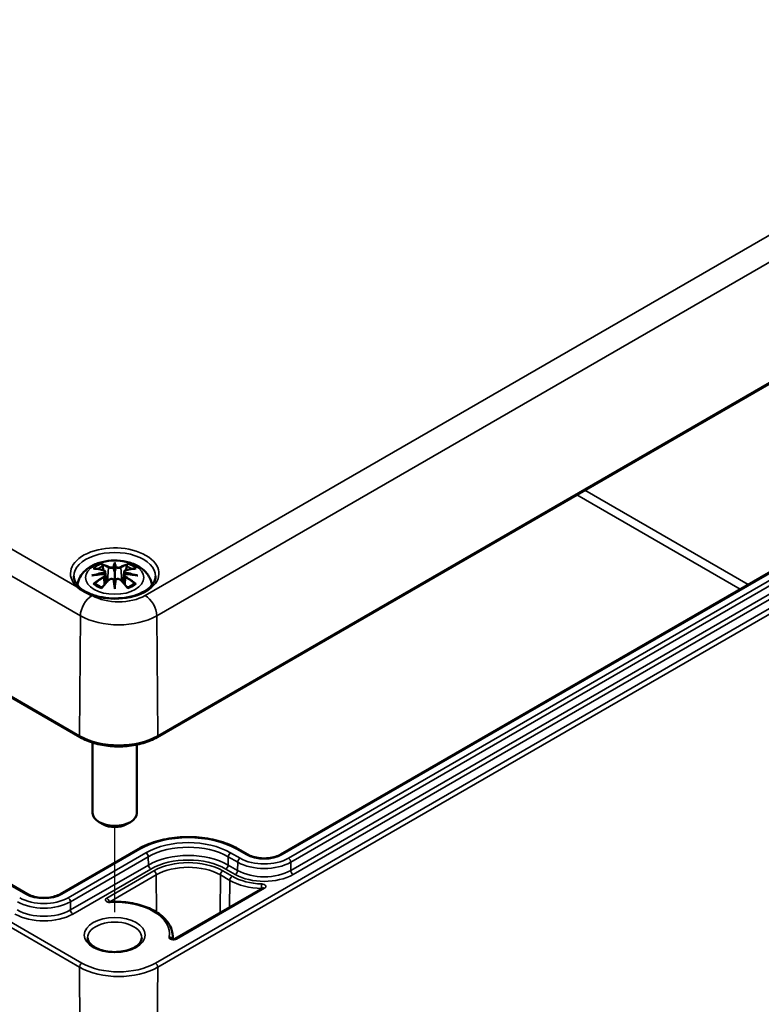
# Model space of a CAD drawing. Units: millimetres. Extents: x 0 to 594, y 0 to 420.
# Drawn here: x 276 to 298, y 38 to 68 of the extents above; entities that cross this region are included whole.
import ezdxf

# ---------------------------------------------------------------- set-up
doc = ezdxf.new("R2010")
doc.units = ezdxf.units.MM
for name, color, linetype, lineweight in [('Positionsveränderungspfad (ISO)', 7, 'Continuous', 25), ('Sichtbar (ISO)', 7, 'Continuous', 50), ('Sichtbar schmal (ISO)', 7, 'Continuous', 35)]:
    doc.layers.add(name, color=color, linetype=linetype, lineweight=lineweight)

msp = doc.modelspace()

# ---------------------------------------------------------------- linework, layer by layer
at = {"layer": 'Positionsveränderungspfad (ISO)'}
msp.add_line((278.591, 40.646), (278.591, 43.205), dxfattribs=at)
at = {"layer": 'Sichtbar (ISO)'}
for p, q in [((220.983, 78.571), (277.551, 45.911)), ((279.866, 45.911), (315.221, 66.324)), ((310.174, 57.731), (283.587, 42.381)), ((275.963, 41.191), (251.968, 55.044)), ((278.591, 51.124), (278.591, 50.884)), ((278.304, 50.898), (278.34, 50.57)), ((278.304, 50.784), (278.329, 50.558)), ((278.877, 50.898), (278.842, 50.57)), ((278.877, 50.784), (278.853, 50.558)), ((278.591, 50.466), (278.591, 50.508)), ((277.924, 45.75), (277.924, 43.63)), ((279.257, 45.688), (279.257, 43.63)), ((278.237, 43.29), (278.119, 43.358)), ((278.944, 43.29), (279.062, 43.358)), ((279.297, 42.545), (276.952, 41.191)), ((282.598, 42.381), (282.315, 42.545)), ((283.053, 41.369), (280.403, 39.839)), ((280.337, 39.922), (280.338, 39.832))]:
    msp.add_line(p, q, dxfattribs=at)
for centre, major_axis, ratio, start_param, end_param in [((278.535, 51.201), (-0.086, 0.412), 0.036814, 2.026405, 2.439082), ((278.647, 51.201), (-0.086, -0.412), 0.036814, 0.70251, 1.115188), ((278.206, 51.011), (0.007, -0.456), 0.166237, 1.145796, 1.219537), ((278.976, 51.011), (0.007, 0.456), 0.166237, 1.922055, 1.995797), ((278.535, 50.756), (0.087, -0.403), 0.006801, 0.908218, 1.320895), ((278.647, 50.756), (0.087, 0.403), 0.006801, 1.820698, 2.233375), ((278.591, 43.63), (0.667, 0), 0.57735, 3.141593, 6.283185), ((278.591, 43.494), (0.5, 0), 0.57735, 3.926991, 5.497787)]:
    msp.add_ellipse(centre, major_axis=major_axis, ratio=ratio, start_param=start_param, end_param=end_param, dxfattribs=at)
for points, knots in [([(277.465, 50.494), (277.471, 50.539), (277.483, 50.583), (277.526, 50.703), (277.568, 50.773), (277.675, 50.908), (277.744, 50.968), (277.912, 51.081), (278.014, 51.128), (278.237, 51.199), (278.359, 51.221), (278.603, 51.237), (278.726, 51.232), (278.966, 51.193), (279.083, 51.16), (279.304, 51.062), (279.408, 50.997), (279.572, 50.836), (279.637, 50.746), (279.696, 50.594), (279.709, 50.544), (279.717, 50.494)], [4.012837, 4.012837, 4.012837, 4.012837, 4.133136, 4.133136, 4.357122, 4.357122, 4.636026, 4.636026, 4.993797, 4.993797, 5.383142, 5.383142, 5.767473, 5.767473, 6.153925, 6.153925, 6.539044, 6.539044, 6.848534, 6.848534, 6.982737, 6.982737, 6.982737, 6.982737]), ([(277.947, 50.987), (277.947, 50.987), (277.947, 50.987), (277.954, 50.988), (277.96, 50.988), (277.966, 50.988)], [-0.000213151, -0.000213151, -0.000213151, -0.000213151, 0, 0, 0.006020995, 0.006020995, 0.006020995, 0.006020995]), ([(277.966, 50.988), (277.985, 50.987), (278.004, 50.985), (278.042, 50.981), (278.061, 50.979), (278.099, 50.974), (278.119, 50.971), (278.158, 50.964), (278.177, 50.96), (278.216, 50.952), (278.236, 50.948), (278.256, 50.943)], [2.7936645, 2.7936645, 2.7936645, 2.7936645, 2.8281249, 2.8281249, 2.8625854, 2.8625854, 2.8970458, 2.8970458, 2.9315063, 2.9315063, 2.9659667, 2.9659667, 2.9659667, 2.9659667]), ([(278.209, 51.103), (278.208, 51.104), (278.208, 51.105), (278.205, 51.109), (278.203, 51.113), (278.198, 51.123), (278.196, 51.127), (278.195, 51.13), (278.195, 51.13), (278.195, 51.13)], [0.05525613, 0.05525613, 0.05525613, 0.05525613, 0.05672679, 0.05672679, 0.06404295, 0.06404295, 0.07427675, 0.07427675, 0.07452176, 0.07452176, 0.07452176, 0.07452176]), ([(278.209, 51.103), (278.209, 51.102), (278.21, 51.102), (278.215, 51.094), (278.219, 51.085), (278.225, 51.071), (278.227, 51.063), (278.228, 51.056)], [0.03721232, 0.03721232, 0.03721232, 0.03721232, 0.03823639, 0.03823639, 0.04585762, 0.04585762, 0.05210577, 0.05210577, 0.05210577, 0.05210577]), ([(278.558, 51.019), (278.558, 51.021), (278.558, 51.023), (278.556, 51.026), (278.554, 51.028), (278.551, 51.031), (278.55, 51.032), (278.546, 51.034), (278.544, 51.035), (278.543, 51.035), (278.543, 51.035), (278.543, 51.035)], [0, 0, 0, 0, 0.001839132, 0.001839132, 0.003776606, 0.003776606, 0.005601033, 0.005601033, 0.007464701, 0.007464701, 0.007505488, 0.007505488, 0.007505488, 0.007505488]), ([(278.591, 51.176), (278.591, 51.176), (278.591, 51.176), (278.591, 51.162), (278.591, 51.146), (278.591, 51.132), (278.591, 51.129), (278.591, 51.126), (278.591, 51.125), (278.591, 51.124)], [-0.02418649, -0.02418649, -0.02418649, -0.02418649, -0.02384234, -0.02384234, -0.00425843, -0.00425843, -0.00098565, -0.00098565, 0, 0, 0, 0]), ([(278.623, 51.019), (278.623, 51.019), (278.623, 51.019), (278.623, 51.018), (278.622, 51.017), (278.622, 51.016)], [0.012532802, 0.012532802, 0.012532802, 0.012532802, 0.012775146, 0.012775146, 0.014086245, 0.014086245, 0.014086245, 0.014086245]), ([(278.639, 51.035), (278.639, 51.035), (278.639, 51.035), (278.637, 51.035), (278.635, 51.034), (278.632, 51.032), (278.63, 51.031), (278.627, 51.028), (278.626, 51.026), (278.624, 51.023), (278.623, 51.021), (278.623, 51.019)], [-0.000040907, -0.000040907, -0.000040907, -0.000040907, 0, 0, 0.001869145, 0.001869145, 0.003698934, 0.003698934, 0.005642101, 0.005642101, 0.007486638, 0.007486638, 0.007486638, 0.007486638]), ([(278.925, 50.943), (278.945, 50.948), (278.965, 50.952), (279.004, 50.96), (279.024, 50.964), (279.063, 50.971), (279.082, 50.974), (279.12, 50.979), (279.14, 50.981), (279.178, 50.985), (279.196, 50.987), (279.215, 50.988)], [3.3172186, 3.3172186, 3.3172186, 3.3172186, 3.351679, 3.351679, 3.3861395, 3.3861395, 3.4205999, 3.4205999, 3.4550604, 3.4550604, 3.4895209, 3.4895209, 3.4895209, 3.4895209]), ([(278.953, 51.056), (278.954, 51.063), (278.957, 51.071), (278.962, 51.085), (278.967, 51.094), (278.971, 51.102), (278.972, 51.102), (278.973, 51.103)], [0.0701982, 0.0701982, 0.0701982, 0.0701982, 0.07644635, 0.07644635, 0.08406758, 0.08406758, 0.08509165, 0.08509165, 0.08509165, 0.08509165]), ([(278.986, 51.13), (278.986, 51.13), (278.986, 51.13), (278.985, 51.127), (278.983, 51.122), (278.978, 51.113), (278.976, 51.108), (278.973, 51.104), (278.973, 51.103), (278.973, 51.103)], [-0.0002133, -0.0002133, -0.0002133, -0.0002133, 0, 0, 0.00914203, 0.00914203, 0.01622314, 0.01622314, 0.01656702, 0.01656702, 0.01656702, 0.01656702]), ([(279.215, 50.988), (279.221, 50.988), (279.228, 50.988), (279.234, 50.987), (279.234, 50.987), (279.235, 50.987)], [0.067360952, 0.067360952, 0.067360952, 0.067360952, 0.074277719, 0.074277719, 0.074522912, 0.074522912, 0.074522912, 0.074522912]), ([(279.823, 50.757), (279.822, 50.68), (279.796, 50.603), (279.695, 50.461), (279.629, 50.398), (279.463, 50.287), (279.365, 50.239), (279.147, 50.161), (279.026, 50.131), (278.772, 50.095), (278.639, 50.088), (278.376, 50.098), (278.246, 50.115), (278.002, 50.17), (277.889, 50.209), (277.692, 50.302), (277.608, 50.356), (277.475, 50.473), (277.427, 50.536), (277.371, 50.652), (277.359, 50.704), (277.358, 50.757)], [2.362365, 2.362365, 2.362365, 2.362365, 2.74682, 2.74682, 3.06825, 3.06825, 3.374661, 3.374661, 3.682466, 3.682466, 3.99244, 3.99244, 4.302953, 4.302953, 4.612158, 4.612158, 4.918903, 4.918903, 5.22758, 5.22758, 5.491616, 5.491616, 5.491616, 5.491616]), ([(277.898, 50.777), (277.899, 50.777), (277.9, 50.777), (277.925, 50.784), (277.947, 50.789), (277.967, 50.792)], [-0.02418649, -0.02418649, -0.02418649, -0.02418649, -0.02384234, -0.02384234, -0.01301311, -0.01301311, -0.01301311, -0.01301311]), ([(278.274, 50.825), (278.253, 50.824), (278.233, 50.823), (278.191, 50.819), (278.17, 50.818), (278.129, 50.814), (278.109, 50.811), (278.068, 50.807), (278.048, 50.804), (278.007, 50.798), (277.987, 50.795), (277.967, 50.792)], [3.2877884, 3.2877884, 3.2877884, 3.2877884, 3.3174381, 3.3174381, 3.3470878, 3.3470878, 3.3767375, 3.3767375, 3.4063873, 3.4063873, 3.436037, 3.436037, 3.436037, 3.436037]), ([(278.256, 50.943), (278.261, 50.942), (278.265, 50.94), (278.274, 50.936), (278.278, 50.934), (278.286, 50.929), (278.29, 50.926), (278.296, 50.92), (278.299, 50.916), (278.303, 50.907), (278.304, 50.903), (278.304, 50.898)], [0.16533437, 0.16533437, 0.16533437, 0.16533437, 0.16998691, 0.16998691, 0.17463945, 0.17463945, 0.17929198, 0.17929198, 0.18394452, 0.18394452, 0.18859706, 0.18859706, 0.18859706, 0.18859706]), ([(278.268, 50.877), (278.268, 50.877), (278.268, 50.877), (278.27, 50.876), (278.271, 50.875), (278.273, 50.872), (278.274, 50.871), (278.276, 50.867), (278.276, 50.865), (278.278, 50.861), (278.279, 50.859), (278.279, 50.858)], [-0.000040907, -0.000040907, -0.000040907, -0.000040907, 0, 0, 0.001869145, 0.001869145, 0.003698934, 0.003698934, 0.005642102, 0.005642102, 0.007486638, 0.007486638, 0.007486638, 0.007486638]), ([(278.276, 50.825), (278.276, 50.825), (278.275, 50.825), (278.274, 50.825), (278.273, 50.825), (278.271, 50.824), (278.27, 50.823), (278.268, 50.821), (278.268, 50.821), (278.268, 50.821)], [0.002623384, 0.002623384, 0.002623384, 0.002623384, 0.003776606, 0.003776606, 0.005601033, 0.005601033, 0.007464701, 0.007464701, 0.007505488, 0.007505488, 0.007505488, 0.007505488]), ([(278.276, 50.825), (278.279, 50.823), (278.282, 50.821), (278.287, 50.816), (278.29, 50.814), (278.294, 50.809), (278.296, 50.806), (278.3, 50.8), (278.301, 50.797), (278.303, 50.791), (278.304, 50.787), (278.304, 50.784)], [0.1225087, 0.1225087, 0.1225087, 0.1225087, 0.12578722, 0.12578722, 0.12906573, 0.12906573, 0.13234425, 0.13234425, 0.13562276, 0.13562276, 0.13890128, 0.13890128, 0.13890128, 0.13890128]), ([(278.279, 50.858), (278.279, 50.857), (278.279, 50.857), (278.279, 50.856), (278.279, 50.856), (278.279, 50.855)], [0.012532802, 0.012532802, 0.012532802, 0.012532802, 0.012775146, 0.012775146, 0.014086245, 0.014086245, 0.014086245, 0.014086245]), ([(278.591, 50.884), (278.591, 50.847), (278.591, 50.811), (278.591, 50.694), (278.591, 50.597), (278.591, 50.508)], [-16.8919072, -16.8919072, -16.8919072, -16.8919072, -16.8584313, -16.8584313, -16.7730823, -16.7730823, -16.7730823, -16.7730823]), ([(278.877, 50.898), (278.877, 50.903), (278.879, 50.907), (278.883, 50.916), (278.885, 50.92), (278.892, 50.926), (278.895, 50.929), (278.903, 50.934), (278.907, 50.936), (278.916, 50.94), (278.921, 50.942), (278.925, 50.943)], [0.14207168, 0.14207168, 0.14207168, 0.14207168, 0.14672422, 0.14672422, 0.15137675, 0.15137675, 0.15602929, 0.15602929, 0.16068183, 0.16068183, 0.16533437, 0.16533437, 0.16533437, 0.16533437]), ([(278.877, 50.784), (278.877, 50.787), (278.878, 50.791), (278.88, 50.797), (278.882, 50.8), (278.885, 50.806), (278.887, 50.809), (278.891, 50.814), (278.894, 50.816), (278.899, 50.821), (278.902, 50.823), (278.905, 50.825)], [0.35710183, 0.35710183, 0.35710183, 0.35710183, 0.36038035, 0.36038035, 0.36365886, 0.36365886, 0.36693738, 0.36693738, 0.37021589, 0.37021589, 0.37349441, 0.37349441, 0.37349441, 0.37349441]), ([(278.902, 50.858), (278.903, 50.859), (278.903, 50.861), (278.905, 50.865), (278.906, 50.867), (278.908, 50.871), (278.909, 50.872), (278.911, 50.875), (278.912, 50.876), (278.913, 50.877), (278.913, 50.877), (278.913, 50.877)], [0, 0, 0, 0, 0.001839132, 0.001839132, 0.003776606, 0.003776606, 0.005601033, 0.005601033, 0.007464701, 0.007464701, 0.007505488, 0.007505488, 0.007505488, 0.007505488]), ([(278.913, 50.821), (278.913, 50.821), (278.913, 50.821), (278.912, 50.823), (278.911, 50.824), (278.909, 50.825), (278.908, 50.825), (278.906, 50.825), (278.906, 50.825), (278.905, 50.825)], [-0.000040907, -0.000040907, -0.000040907, -0.000040907, 0, 0, 0.001869145, 0.001869145, 0.003698934, 0.003698934, 0.004855544, 0.004855544, 0.004855544, 0.004855544]), ([(279.215, 50.792), (279.195, 50.795), (279.174, 50.798), (279.134, 50.804), (279.113, 50.807), (279.073, 50.811), (279.052, 50.814), (279.011, 50.818), (278.99, 50.819), (278.949, 50.823), (278.928, 50.824), (278.907, 50.825)], [2.8471483, 2.8471483, 2.8471483, 2.8471483, 2.876798, 2.876798, 2.9064478, 2.9064478, 2.9360975, 2.9360975, 2.9657472, 2.9657472, 2.9953969, 2.9953969, 2.9953969, 2.9953969]), ([(279.215, 50.792), (279.234, 50.789), (279.257, 50.784), (279.282, 50.777), (279.282, 50.777), (279.283, 50.777)], [-0.02286208, -0.02286208, -0.02286208, -0.02286208, 0, 0, 0.00072655, 0.00072655, 0.00072655, 0.00072655]), ([(277.9, 50.184), (277.898, 50.185), (277.895, 50.186), (277.853, 50.204), (277.815, 50.221), (277.754, 50.25), (277.729, 50.263), (277.689, 50.284), (277.673, 50.293), (277.641, 50.312), (277.625, 50.321), (277.588, 50.344), (277.566, 50.358), (277.514, 50.394), (277.485, 50.416), (277.455, 50.44), (277.453, 50.442), (277.451, 50.444)], [-0.1883871, -0.1883871, -0.1883871, -0.1883871, -0.1853668, -0.1853668, -0.142193, -0.142193, -0.1130001, -0.1130001, -0.0926834, -0.0926834, -0.0723667, -0.0723667, -0.0431739, -0.0431739, 0, 0, 0.0030203, 0.0030203, 0.0030203, 0.0030203]), ([(277.994, 50.538), (277.993, 50.538), (277.992, 50.538), (277.986, 50.538), (277.981, 50.537), (277.966, 50.535), (277.957, 50.533), (277.947, 50.53), (277.947, 50.53), (277.947, 50.53)], [0.05525664, 0.05525664, 0.05525664, 0.05525664, 0.05672921, 0.05672921, 0.06404696, 0.06404696, 0.07427772, 0.07427772, 0.07452291, 0.07452291, 0.07452291, 0.07452291]), ([(277.994, 50.538), (277.994, 50.538), (277.995, 50.538), (278.003, 50.538), (278.01, 50.536), (278.017, 50.532), (278.019, 50.53), (278.02, 50.529)], [0.03721232, 0.03721232, 0.03721232, 0.03721232, 0.03823639, 0.03823639, 0.04585762, 0.04585762, 0.04849699, 0.04849699, 0.04849699, 0.04849699]), ([(278.21, 50.418), (278.197, 50.423), (278.185, 50.428), (278.157, 50.44), (278.142, 50.447), (278.114, 50.462), (278.101, 50.47), (278.075, 50.486), (278.063, 50.494), (278.041, 50.511), (278.03, 50.52), (278.02, 50.529)], [2.9435007, 2.9435007, 2.9435007, 2.9435007, 3.0117279, 3.0117279, 3.0980618, 3.0980618, 3.1843956, 3.1843956, 3.2707294, 3.2707294, 3.3570633, 3.3570633, 3.3570633, 3.3570633]), ([(278.195, 50.386), (278.195, 50.387), (278.195, 50.387), (278.197, 50.395), (278.198, 50.402), (278.202, 50.408), (278.202, 50.409), (278.203, 50.409)], [-0.0002133, -0.0002133, -0.0002133, -0.0002133, 0, 0, 0.00914203, 0.00914203, 0.0112954, 0.0112954, 0.0112954, 0.0112954]), ([(278.203, 50.409), (278.216, 50.426), (278.23, 50.443), (278.257, 50.476), (278.271, 50.492), (278.298, 50.524), (278.312, 50.539), (278.339, 50.57), (278.353, 50.585), (278.381, 50.615), (278.395, 50.63), (278.408, 50.644)], [2.8000643, 2.8000643, 2.8000643, 2.8000643, 2.8332448, 2.8332448, 2.8664253, 2.8664253, 2.8996057, 2.8996057, 2.9327862, 2.9327862, 2.9659667, 2.9659667, 2.9659667, 2.9659667]), ([(278.408, 50.644), (278.415, 50.651), (278.423, 50.657), (278.441, 50.667), (278.451, 50.671), (278.472, 50.677), (278.483, 50.678), (278.505, 50.678), (278.516, 50.677), (278.536, 50.672), (278.546, 50.669), (278.555, 50.664)], [0.16533437, 0.16533437, 0.16533437, 0.16533437, 0.17389707, 0.17389707, 0.18245978, 0.18245978, 0.19102249, 0.19102249, 0.19958519, 0.19958519, 0.2081479, 0.2081479, 0.2081479, 0.2081479]), ([(278.543, 50.663), (278.543, 50.663), (278.543, 50.663), (278.544, 50.664), (278.546, 50.664), (278.55, 50.665), (278.551, 50.665), (278.554, 50.664), (278.556, 50.663), (278.558, 50.662), (278.558, 50.66), (278.558, 50.659)], [-0.000040907, -0.000040907, -0.000040907, -0.000040907, 0, 0, 0.001869145, 0.001869145, 0.003698934, 0.003698934, 0.005642101, 0.005642101, 0.007486638, 0.007486638, 0.007486638, 0.007486638]), ([(278.558, 50.659), (278.559, 50.659), (278.559, 50.659), (278.559, 50.658), (278.559, 50.657), (278.559, 50.657)], [0.012532802, 0.012532802, 0.012532802, 0.012532802, 0.012775146, 0.012775146, 0.014086245, 0.014086245, 0.014086245, 0.014086245]), ([(278.591, 50.377), (278.591, 50.377), (278.591, 50.378), (278.591, 50.416), (278.591, 50.445), (278.591, 50.46), (278.591, 50.463), (278.591, 50.465), (278.591, 50.465), (278.591, 50.466)], [-0.02418649, -0.02418649, -0.02418649, -0.02418649, -0.02384234, -0.02384234, -0.00425843, -0.00425843, -0.00098565, -0.00098565, 0, 0, 0, 0]), ([(278.623, 50.659), (278.623, 50.66), (278.624, 50.662), (278.626, 50.663), (278.627, 50.664), (278.63, 50.665), (278.632, 50.665), (278.635, 50.664), (278.637, 50.664), (278.639, 50.663), (278.639, 50.663), (278.639, 50.663)], [0, 0, 0, 0, 0.001839132, 0.001839132, 0.003776606, 0.003776606, 0.005601033, 0.005601033, 0.007464701, 0.007464701, 0.007505488, 0.007505488, 0.007505488, 0.007505488]), ([(278.626, 50.664), (278.635, 50.669), (278.645, 50.672), (278.666, 50.677), (278.676, 50.678), (278.698, 50.678), (278.709, 50.677), (278.73, 50.671), (278.74, 50.667), (278.758, 50.657), (278.766, 50.651), (278.773, 50.644)], [0.12252084, 0.12252084, 0.12252084, 0.12252084, 0.13108355, 0.13108355, 0.13964625, 0.13964625, 0.14820896, 0.14820896, 0.15677166, 0.15677166, 0.16533437, 0.16533437, 0.16533437, 0.16533437]), ([(278.773, 50.644), (278.787, 50.63), (278.801, 50.615), (278.828, 50.585), (278.842, 50.57), (278.869, 50.539), (278.883, 50.524), (278.911, 50.492), (278.924, 50.476), (278.951, 50.443), (278.965, 50.426), (278.978, 50.409)], [3.3172186, 3.3172186, 3.3172186, 3.3172186, 3.3503991, 3.3503991, 3.3835796, 3.3835796, 3.4167601, 3.4167601, 3.4499405, 3.4499405, 3.483121, 3.483121, 3.483121, 3.483121]), ([(279.161, 50.529), (279.151, 50.52), (279.141, 50.511), (279.118, 50.494), (279.106, 50.486), (279.081, 50.47), (279.067, 50.462), (279.039, 50.447), (279.024, 50.44), (278.997, 50.428), (278.984, 50.423), (278.972, 50.418)], [1.3553257, 1.3553257, 1.3553257, 1.3553257, 1.4416595, 1.4416595, 1.5279934, 1.5279934, 1.6143272, 1.6143272, 1.7006611, 1.7006611, 1.7688882, 1.7688882, 1.7688882, 1.7688882]), ([(278.978, 50.409), (278.979, 50.409), (278.98, 50.407), (278.983, 50.401), (278.985, 50.395), (278.986, 50.387), (278.986, 50.387), (278.986, 50.386)], [0.06130162, 0.06130162, 0.06130162, 0.06130162, 0.06404295, 0.06404295, 0.07427675, 0.07427675, 0.07452176, 0.07452176, 0.07452176, 0.07452176]), ([(279.161, 50.529), (279.163, 50.53), (279.164, 50.532), (279.171, 50.536), (279.178, 50.538), (279.186, 50.538), (279.187, 50.538), (279.188, 50.538)], [0.07380845, 0.07380845, 0.07380845, 0.07380845, 0.07644635, 0.07644635, 0.08406758, 0.08406758, 0.08509165, 0.08509165, 0.08509165, 0.08509165]), ([(279.235, 50.53), (279.234, 50.53), (279.234, 50.53), (279.224, 50.533), (279.215, 50.536), (279.199, 50.538), (279.193, 50.538), (279.188, 50.538), (279.188, 50.538), (279.188, 50.538)], [-0.00021315, -0.00021315, -0.00021315, -0.00021315, 0, 0, 0.00914199, 0.00914199, 0.01622287, 0.01622287, 0.01656716, 0.01656716, 0.01656716, 0.01656716]), ([(277.551, 45.911), (277.675, 45.84), (277.817, 45.781), (278.122, 45.691), (278.286, 45.66), (278.623, 45.629), (278.794, 45.629), (279.131, 45.66), (279.295, 45.691), (279.6, 45.781), (279.742, 45.84), (279.866, 45.911)], [1.570796, 1.570796, 1.570796, 1.570796, 1.884956, 1.884956, 2.199115, 2.199115, 2.513274, 2.513274, 2.827433, 2.827433, 3.141593, 3.141593, 3.141593, 3.141593]), ([(282.315, 42.545), (282.155, 42.637), (281.97, 42.714), (281.572, 42.832), (281.358, 42.872), (280.919, 42.912), (280.694, 42.912), (280.255, 42.872), (280.041, 42.832), (279.642, 42.714), (279.458, 42.637), (279.297, 42.545)], [1.570796, 1.570796, 1.570796, 1.570796, 1.884956, 1.884956, 2.199115, 2.199115, 2.513274, 2.513274, 2.827433, 2.827433, 3.141593, 3.141593, 3.141593, 3.141593]), ([(283.587, 42.381), (283.541, 42.355), (283.486, 42.331), (283.364, 42.294), (283.297, 42.28), (283.157, 42.264), (283.085, 42.262), (282.942, 42.272), (282.872, 42.283), (282.742, 42.315), (282.683, 42.337), (282.62, 42.369), (282.609, 42.375), (282.598, 42.381)], [6.283185, 6.283185, 6.283185, 6.283185, 6.578276, 6.578276, 6.877615, 6.877615, 7.180375, 7.180375, 7.483555, 7.483555, 7.783997, 7.783997, 7.853982, 7.853982, 7.853982, 7.853982]), ([(276.952, 41.191), (276.906, 41.164), (276.851, 41.14), (276.729, 41.103), (276.662, 41.089), (276.522, 41.073), (276.449, 41.072), (276.307, 41.081), (276.237, 41.092), (276.107, 41.125), (276.048, 41.147), (275.985, 41.178), (275.974, 41.184), (275.963, 41.191)], [0, 0, 0, 0, 0.29509, 0.29509, 0.59443, 0.59443, 0.89719, 0.89719, 1.200369, 1.200369, 1.500812, 1.500812, 1.570796, 1.570796, 1.570796, 1.570796]), ([(278.452, 40.957), (278.447, 40.957), (278.442, 40.957), (278.432, 40.957), (278.427, 40.958), (278.418, 40.96), (278.415, 40.961), (278.408, 40.963), (278.406, 40.964), (278.402, 40.965), (278.401, 40.966), (278.401, 40.966), (278.4, 40.966), (278.4, 40.966)], [0.697262, 0.697262, 0.697262, 0.697262, 0.901895, 0.901895, 1.105854, 1.105854, 1.299912, 1.299912, 1.478699, 1.478699, 1.644153, 1.644153, 1.711095, 1.711095, 1.711095, 1.711095]), ([(280.337, 39.922), (280.336, 40.029), (280.308, 40.136), (280.201, 40.341), (280.119, 40.439), (279.907, 40.618), (279.774, 40.698), (279.473, 40.828), (279.304, 40.879), (278.95, 40.946), (278.764, 40.962), (278.537, 40.96), (278.494, 40.959), (278.452, 40.957)], [0.790335, 0.790335, 0.790335, 0.790335, 1.078229, 1.078229, 1.384632, 1.384632, 1.711453, 1.711453, 2.041137, 2.041137, 2.369226, 2.369226, 2.444331, 2.444331, 2.444331, 2.444331]), ([(279.406, 39.872), (279.406, 39.821), (279.387, 39.768), (279.311, 39.674), (279.266, 39.634), (279.154, 39.565), (279.088, 39.535), (278.942, 39.486), (278.862, 39.468), (278.693, 39.446), (278.604, 39.443), (278.43, 39.451), (278.344, 39.463), (278.185, 39.501), (278.111, 39.527), (277.984, 39.589), (277.93, 39.624), (277.847, 39.698), (277.817, 39.737), (277.783, 39.808), (277.775, 39.84), (277.775, 39.872)], [5.503958, 5.503958, 5.503958, 5.503958, 5.934126, 5.934126, 6.247167, 6.247167, 6.546484, 6.546484, 6.848848, 6.848848, 7.154269, 7.154269, 7.460284, 7.460284, 7.764218, 7.764218, 8.064384, 8.064384, 8.366613, 8.366613, 8.633209, 8.633209, 8.633209, 8.633209]), ([(280.403, 39.839), (280.402, 39.838), (280.4, 39.837), (280.396, 39.836), (280.393, 39.835), (280.387, 39.833), (280.383, 39.832), (280.374, 39.831), (280.37, 39.83), (280.36, 39.83), (280.354, 39.83), (280.344, 39.83), (280.34, 39.831), (280.331, 39.833), (280.327, 39.834), (280.321, 39.836), (280.319, 39.837), (280.316, 39.839), (280.315, 39.839), (280.314, 39.84), (280.314, 39.84), (280.314, 39.84)], [0, 0, 0, 0, 0.161793, 0.161793, 0.331832, 0.331832, 0.515717, 0.515717, 0.713002, 0.713002, 0.91793, 0.91793, 1.121426, 1.121426, 1.314409, 1.314409, 1.491982, 1.491982, 1.656713, 1.656713, 1.711095, 1.711095, 1.711095, 1.711095])]:
    msp.add_open_spline(points, degree=3, knots=knots, dxfattribs=at)
for points, weights in [([(278.251, 50.944), (278.24, 50.998), (278.228, 51.056)], [1.01250885713, 1.00948357397, 1.00488362486]), ([(278.953, 51.056), (278.941, 50.998), (278.931, 50.944)], [1.00488362486, 1.00948357397, 1.01250885713])]:
    msp.add_rational_spline(points, weights, degree=2, dxfattribs=at)
for points in [[(278.559, 51.016), (278.559, 51.017), (278.559, 51.018), (278.558, 51.019)], [(278.902, 50.855), (278.902, 50.856), (278.902, 50.857), (278.902, 50.858)], [(278.622, 50.657), (278.623, 50.658), (278.623, 50.658), (278.623, 50.659)], [(283.054, 41.369), (283.054, 41.369), (283.054, 41.369), (283.053, 41.369)]]:
    msp.add_open_spline(points, degree=3, dxfattribs=at)
at = {"layer": 'Sichtbar schmal (ISO)'}
for p, q in [((220.989, 82.229), (277.558, 49.569)), ((277.531, 45.958), (220.962, 78.618)), ((277.601, 39.112), (221.033, 71.772)), ((220.962, 71.649), (277.531, 38.989)), ((314.861, 70.59), (279.506, 50.178)), ((279.859, 49.569), (315.215, 69.981)), ((277.451, 50.444), (249.852, 66.378)), ((315.242, 66.37), (279.886, 45.958)), ((315.171, 59.525), (279.816, 39.112)), ((279.886, 38.989), (315.242, 59.401)), ((283.637, 42.376), (310.224, 57.726)), ((310.408, 57.62), (283.821, 42.27)), ((283.891, 42.149), (310.479, 57.499)), ((310.481, 57.251), (283.893, 41.901)), ((283.964, 41.779), (310.551, 57.13)), ((251.918, 55.039), (275.913, 41.186)), ((292.508, 53.211), (297.426, 50.371)), ((297.661, 50.507), (292.743, 53.346)), ((278.407, 51.019), (278.372, 50.606)), ((278.775, 51.019), (278.81, 50.606)), ((278.262, 50.723), (278.275, 50.497)), ((278.92, 50.723), (278.907, 50.497)), ((277.911, 50.178), (277.9, 50.184)), ((277.531, 45.958), (277.558, 49.569)), ((279.886, 45.958), (279.859, 49.569)), ((277.002, 41.186), (279.347, 42.54)), ((279.531, 42.434), (277.186, 41.08)), ((282.364, 42.27), (282.082, 42.434)), ((282.265, 42.54), (282.548, 42.376)), ((277.256, 40.958), (279.602, 42.312)), ((279.604, 42.064), (279.602, 42.312)), ((282.009, 42.064), (282.011, 42.312)), ((282.011, 42.312), (282.294, 42.149)), ((282.292, 41.901), (282.294, 42.149)), ((283.893, 41.901), (283.891, 42.149)), ((279.604, 42.064), (277.258, 40.71)), ((277.329, 40.589), (279.674, 41.943)), ((279.77, 41.888), (278.352, 41.069)), ((282.126, 41.724), (281.843, 41.888)), ((281.938, 41.943), (282.221, 41.779)), ((282.292, 41.901), (282.009, 42.064)), ((278.439, 40.957), (279.84, 41.766)), ((279.84, 41.766), (279.847, 40.647)), ((281.772, 41.766), (281.765, 40.625)), ((281.772, 41.766), (282.055, 41.602)), ((282.055, 41.602), (282.05, 40.79)), ((280.453, 39.834), (283.103, 41.364)), ((283.011, 41.356), (283.011, 41.344)), ((277.258, 40.71), (277.256, 40.958)), ((277.531, 38.989), (277.682, 19.089)), ((279.886, 38.989), (279.736, 19.11))]:
    msp.add_line(p, q, dxfattribs=at)
for centre, major_axis, ratio, start_param, end_param in [((278.591, 50.842), (1.332, 0), 0.57735, 4.167716, 9.969451), ((278.591, 50.761), (-1.232, 0), 0.57735, 3.135422, 6.289356), ((278.591, 50.758), (0.756, 0), 0.57735, 2.121805, 2.590584), ((278.591, 50.731), (0.67, 0), 0.57735, 2.141715, 2.451267), ((278.485, 49.067), (-0.658, 2.06), 0.518745, 5.783918, 5.964528), ((278.472, 49.062), (-0.653, 2.044), 0.518745, 5.783918, 5.944526), ((278.42, 51.024), (-0.008, -0.0146), 0.750571, 3.869581, 5.380428), ((278.882, 49.128), (-0.201, 2.137), 0.170279, 0.272528, 0.45164), ((278.896, 49.129), (-0.199, 2.12), 0.170279, 0.329778, 0.454842), ((278.299, 49.128), (0.201, 2.137), 0.170279, 5.831545, 6.010657), ((278.285, 49.129), (0.199, 2.12), 0.170279, 5.828343, 5.953407), ((278.696, 49.067), (0.658, 2.06), 0.518745, 0.318658, 0.499267), ((278.761, 51.024), (0.008, -0.0146), 0.750571, 0.902757, 2.413604), ((278.709, 49.062), (0.653, 2.044), 0.518745, 0.338659, 0.499267), ((278.591, 50.731), (0.67, 0), 0.57735, 0.690325, 0.999878), ((278.591, 50.758), (0.756, 0), 0.57735, 0.551009, 1.019788), ((278.616, 48.974), (-2.104, -0.425), 0.901293, 4.695669, 4.874781), ((278.616, 49.311), (2.131, -0.258), 0.700782, 1.818792, 1.997904), ((278.665, 49.171), (1.484, -1.573), 0.614647, 2.385072, 2.565681), ((278.665, 49.048), (-1.235, -1.776), 0.715286, 4.14995, 4.330559), ((278.674, 49.042), (1.225, 1.762), 0.715286, 1.008357, 1.168965), ((278.617, 48.968), (2.088, 0.422), 0.901293, 1.550875, 1.659536), ((278.252, 50.927), (0.0039, 0.0162), 0.57364, 0, 0.662201), ((278.252, 50.73), (0.0086, -0.0143), 0.372653, 0.880106, 2.390953), ((278.564, 48.968), (2.088, -0.422), 0.901293, 1.482056, 1.590718), ((278.565, 48.974), (-2.104, 0.425), 0.901293, 4.549997, 4.729109), ((278.565, 49.311), (2.131, 0.258), 0.700782, 1.143689, 1.322801), ((278.929, 50.73), (-0.0086, -0.0143), 0.372653, 3.892233, 5.403079), ((278.507, 49.042), (1.225, -1.762), 0.715286, 1.972628, 2.133236), ((278.929, 50.927), (-0.0039, 0.0162), 0.57364, 5.620985, 6.283185), ((278.516, 49.171), (1.484, 1.573), 0.614647, 0.575911, 0.75652), ((278.516, 49.048), (-1.235, 1.776), 0.715286, 5.094219, 5.274828), ((278.591, 50.758), (-0.756, 0), 0.57735, 0.551009, 1.019788), ((278.485, 49.153), (0.958, 1.939), 0.418106, 0.921025, 1.101634), ((278.42, 50.633), (-0.012, 0.0116), 0.549585, 5.296472, 6.283185), ((278.882, 49.157), (0.411, -2.107), 0.030233, 3.909943, 4.089055), ((278.896, 49.16), (-0.408, 2.09), 0.030233, 0.765148, 0.890212), ((278.299, 49.157), (0.411, 2.107), 0.030233, 5.335723, 5.514835), ((278.285, 49.16), (-0.408, -2.09), 0.030233, 2.251381, 2.376444), ((278.761, 50.633), (0.012, 0.0116), 0.549585, 0, 0.986713), ((278.696, 49.153), (0.958, -1.939), 0.418106, 2.039958, 2.220567), ((278.591, 50.758), (-0.756, 0), 0.57735, 2.121805, 2.590584), ((277.911, 49.77), (-0.25, -0.433), 0.57735, 3.926991, 5.48906), ((278.709, 50.638), (-1.127, 0), 0.57735, 0.785398, 2.356194), ((279.506, 49.77), (0.25, -0.433), 0.57735, 0.794125, 2.356194), ((278.709, 50.233), (1.627, 0), 0.57735, 3.926991, 5.497787), ((277.601, 45.998), (-0.05, -0.0866), 0.57735, 5.48906, 6.283185), ((278.709, 46.638), (-1.666, 0), 0.57735, 0.785398, 2.356194), ((279.816, 45.998), (0.05, -0.0866), 0.57735, 0, 0.794125), ((280.806, 41.697), (2.063, 0), 0.57735, 0.785398, 2.356194), ((280.806, 41.697), (-1.803, 0), 0.57735, 3.926991, 5.497787), ((280.806, 41.616), (1.703, 0), 0.57735, 0.785398, 2.356194), ((279.347, 42.458), (-0.05, 0.0866), 0.57735, 5.497787, 6.283185), ((279.531, 42.352), (0.05, -0.0866), 0.57735, 0.794125, 2.356194), ((280.806, 41.37), (-1.701, 0), 0.57735, 3.926991, 5.497787), ((282.082, 42.352), (-0.05, -0.0866), 0.57735, 3.926991, 5.48906), ((282.265, 42.458), (0.05, 0.0866), 0.57735, 0, 0.785398), ((280.806, 41.289), (1.601, 0), 0.57735, 0.785398, 2.356194), ((280.806, 41.289), (-1.466, 0), 0.57735, 3.926991, 5.497787), ((282.364, 42.189), (-0.05, -0.0866), 0.57735, 3.926991, 5.48906), ((283.093, 42.61), (1.13, 0), 0.57735, 3.926991, 5.497787), ((283.093, 42.691), (-1.03, 0), 0.57735, 0.785398, 2.356194), ((282.548, 42.295), (0.05, 0.0866), 0.57735, 0, 0.785398), ((283.093, 42.691), (0.77, 0), 0.57735, 3.926991, 5.497787), ((283.637, 42.295), (-0.05, 0.0866), 0.57735, 5.497787, 6.283185), ((283.821, 42.189), (0.05, -0.0866), 0.57735, 0.794125, 2.356194), ((279.674, 42.024), (0.05, -0.0866), 0.57735, 3.935717, 5.497787), ((279.77, 41.806), (-0.05, 0.0866), 0.57735, 3.933972, 5.497787), ((280.806, 41.208), (1.366, 0), 0.57735, 0.785398, 2.356194), ((281.843, 41.806), (0.05, 0.0866), 0.57735, 0.785398, 2.349213), ((281.938, 42.024), (-0.05, -0.0866), 0.57735, 0.785398, 2.347468), ((282.221, 41.861), (-0.05, -0.0866), 0.57735, 0.785398, 2.347468), ((283.093, 42.363), (-1.132, 0), 0.57735, 0.785398, 2.356194), ((283.964, 41.861), (0.05, -0.0866), 0.57735, 3.935717, 5.497787), ((282.126, 41.643), (0.05, 0.0866), 0.57735, 0.785398, 2.349213), ((283.093, 42.201), (1.467, 0), 0.57735, 3.926991, 4.656718), ((283.093, 42.283), (-1.367, 0), 0.57735, 0.785398, 1.515126), ((283.093, 42.283), (1.232, 0), 0.57735, 3.926991, 5.497787), ((283.016, 41.413), (0.0032, 0.0999), 0.045431, 0.616211, 2.180026), ((283.009, 41.337), (0.0326, 0), 0.57735, 1.035725, 1.515126), ((283.009, 41.418), (0.133, 0), 0.57735, 5.497787, 7.798311), ((283.103, 41.282), (-0.05, 0.0866), 0.57735, 5.497787, 6.283185), ((276.458, 41.419), (1.13, 0), 0.57735, 3.926991, 5.497787), ((276.458, 41.5), (-1.03, 0), 0.57735, 0.785398, 2.356194), ((275.913, 41.104), (0.05, 0.0866), 0.57735, 0, 0.785398), ((276.458, 41.5), (0.77, 0), 0.57735, 3.926991, 5.497787), ((277.002, 41.104), (-0.05, 0.0866), 0.57735, 5.497787, 6.283185), ((277.186, 40.998), (0.05, -0.0866), 0.57735, 0.794125, 2.356194), ((278.446, 41.015), (-0.133, 0), 0.57735, 5.497787, 7.942118), ((278.352, 40.987), (-0.05, 0.0866), 0.57735, 4.073776, 5.497787), ((278.457, 40.857), (-0.0051, 0.0999), 0.07187, 5.665871, 6.283185), ((278.601, 39.998), (1.636, 0), 0.57735, 6.175284, 7.942118), ((276.458, 41.173), (-1.132, 0), 0.57735, 0.785398, 2.356194), ((277.329, 40.67), (0.05, -0.0866), 0.57735, 3.935717, 5.497787), ((276.458, 41.092), (1.232, 0), 0.57735, 3.926991, 5.497787), ((278.591, 39.875), (-0.816, 0), 0.57735, 3.135422, 6.289356), ((280.359, 39.888), (-0.133, 0), 0.57735, 6.175284, 8.63938), ((280.227, 39.815), (-0.0983, 0.0184), 0.811748, 3.63552, 4.863527), ((278.601, 39.917), (1.736, 0), 0.57735, 6.199483, 6.288122), ((280.453, 39.752), (-0.05, 0.0866), 0.57735, 5.497787, 6.283185), ((277.601, 39.03), (-0.05, -0.0866), 0.57735, 3.926991, 5.506514), ((278.709, 39.669), (1.666, 0), 0.57735, 3.926991, 5.497787), ((278.709, 39.751), (-1.566, 0), 0.57735, 0.785398, 2.356194), ((279.816, 39.03), (0.05, -0.0866), 0.57735, 0.776672, 2.356194)]:
    msp.add_ellipse(centre, major_axis=major_axis, ratio=ratio, start_param=start_param, end_param=end_param, dxfattribs=at)
for centre, major_axis in [((278.591, 50.719), (0.875, 0)), ((278.591, 39.956), (0.916, 0))]:
    msp.add_ellipse(centre, major_axis=major_axis, ratio=0.57735, dxfattribs=at)
for points, knots in [([(278.407, 51.019), (278.43, 51.006), (278.473, 50.999), (278.529, 51.007), (278.546, 51.011), (278.559, 51.016)], [-0.16533437, -0.16533437, -0.16533437, -0.16533437, -0.13526757, -0.13526757, -0.12205905, -0.12205905, -0.12205905, -0.12205905]), ([(278.543, 51.035), (278.532, 51.032), (278.521, 51.029), (278.475, 51.023), (278.439, 51.028), (278.419, 51.039)], [0.12403853, 0.12403853, 0.12403853, 0.12403853, 0.13526757, 0.13526757, 0.16533437, 0.16533437, 0.16533437, 0.16533437]), ([(278.622, 51.016), (278.629, 51.013), (278.637, 51.011), (278.665, 51.004), (278.686, 51.002), (278.722, 51.003), (278.739, 51.006), (278.761, 51.013), (278.768, 51.016), (278.775, 51.019)], [-0.37394406, -0.37394406, -0.37394406, -0.37394406, -0.36682602, -0.36682602, -0.35162378, -0.35162378, -0.33872837, -0.33872837, -0.33066874, -0.33066874, -0.33066874, -0.33066874]), ([(278.762, 51.039), (278.757, 51.036), (278.751, 51.033), (278.732, 51.028), (278.718, 51.026), (278.687, 51.025), (278.669, 51.027), (278.648, 51.032), (278.643, 51.034), (278.639, 51.035)], [0.33066874, 0.33066874, 0.33066874, 0.33066874, 0.33872837, 0.33872837, 0.35162378, 0.35162378, 0.36682602, 0.36682602, 0.37196457, 0.37196457, 0.37196457, 0.37196457]), ([(278.249, 50.941), (278.254, 50.94), (278.258, 50.938), (278.269, 50.934), (278.274, 50.93), (278.283, 50.921), (278.285, 50.915), (278.286, 50.9), (278.282, 50.891), (278.272, 50.88), (278.27, 50.879), (278.268, 50.877)], [0.16533437, 0.16533437, 0.16533437, 0.16533437, 0.17053611, 0.17053611, 0.1788589, 0.1788589, 0.18967853, 0.18967853, 0.20374404, 0.20374404, 0.2066302, 0.2066302, 0.2066302, 0.2066302]), ([(278.268, 50.821), (278.276, 50.816), (278.281, 50.81), (278.291, 50.783), (278.276, 50.759), (278.249, 50.743)], [0.12403853, 0.12403853, 0.12403853, 0.12403853, 0.13526757, 0.13526757, 0.16533437, 0.16533437, 0.16533437, 0.16533437]), ([(278.279, 50.855), (278.284, 50.858), (278.287, 50.861), (278.3, 50.875), (278.305, 50.886), (278.305, 50.897), (278.304, 50.898), (278.304, 50.898)], [-0.20860969, -0.20860969, -0.20860969, -0.20860969, -0.20374404, -0.20374404, -0.18967853, -0.18967853, -0.18859706, -0.18859706, -0.18859706, -0.18859706]), ([(278.877, 50.898), (278.877, 50.893), (278.877, 50.888), (278.883, 50.873), (278.891, 50.864), (278.902, 50.855)], [-0.14207168, -0.14207168, -0.14207168, -0.14207168, -0.13526757, -0.13526757, -0.12205905, -0.12205905, -0.12205905, -0.12205905]), ([(278.877, 50.784), (278.877, 50.78), (278.877, 50.775), (278.88, 50.76), (278.887, 50.749), (278.904, 50.734), (278.911, 50.728), (278.92, 50.723)], [-0.35710183, -0.35710183, -0.35710183, -0.35710183, -0.35162378, -0.35162378, -0.33872837, -0.33872837, -0.33066874, -0.33066874, -0.33066874, -0.33066874]), ([(278.913, 50.877), (278.905, 50.884), (278.9, 50.891), (278.891, 50.917), (278.905, 50.934), (278.932, 50.941)], [0.12403853, 0.12403853, 0.12403853, 0.12403853, 0.13526757, 0.13526757, 0.16533437, 0.16533437, 0.16533437, 0.16533437]), ([(278.932, 50.743), (278.925, 50.747), (278.918, 50.752), (278.904, 50.765), (278.899, 50.775), (278.894, 50.795), (278.897, 50.805), (278.907, 50.816), (278.909, 50.819), (278.913, 50.821)], [0.33066874, 0.33066874, 0.33066874, 0.33066874, 0.33872837, 0.33872837, 0.35162378, 0.35162378, 0.36682602, 0.36682602, 0.37196457, 0.37196457, 0.37196457, 0.37196457]), ([(278.419, 50.645), (278.422, 50.648), (278.426, 50.651), (278.437, 50.659), (278.445, 50.663), (278.465, 50.671), (278.477, 50.673), (278.505, 50.674), (278.521, 50.672), (278.537, 50.666), (278.54, 50.664), (278.543, 50.663)], [0.16533437, 0.16533437, 0.16533437, 0.16533437, 0.17053611, 0.17053611, 0.1788589, 0.1788589, 0.18967853, 0.18967853, 0.20374404, 0.20374404, 0.2066302, 0.2066302, 0.2066302, 0.2066302]), ([(278.639, 50.663), (278.649, 50.668), (278.661, 50.672), (278.706, 50.677), (278.743, 50.665), (278.762, 50.645)], [0.12403853, 0.12403853, 0.12403853, 0.12403853, 0.13526757, 0.13526757, 0.16533437, 0.16533437, 0.16533437, 0.16533437])]:
    msp.add_open_spline(points, degree=3, knots=knots, dxfattribs=at)
msp.add_open_spline([(278.262, 50.723), (278.289, 50.739), (278.306, 50.763), (278.304, 50.784)], degree=3, dxfattribs=at)

doc.saveas('drawing.dxf')
